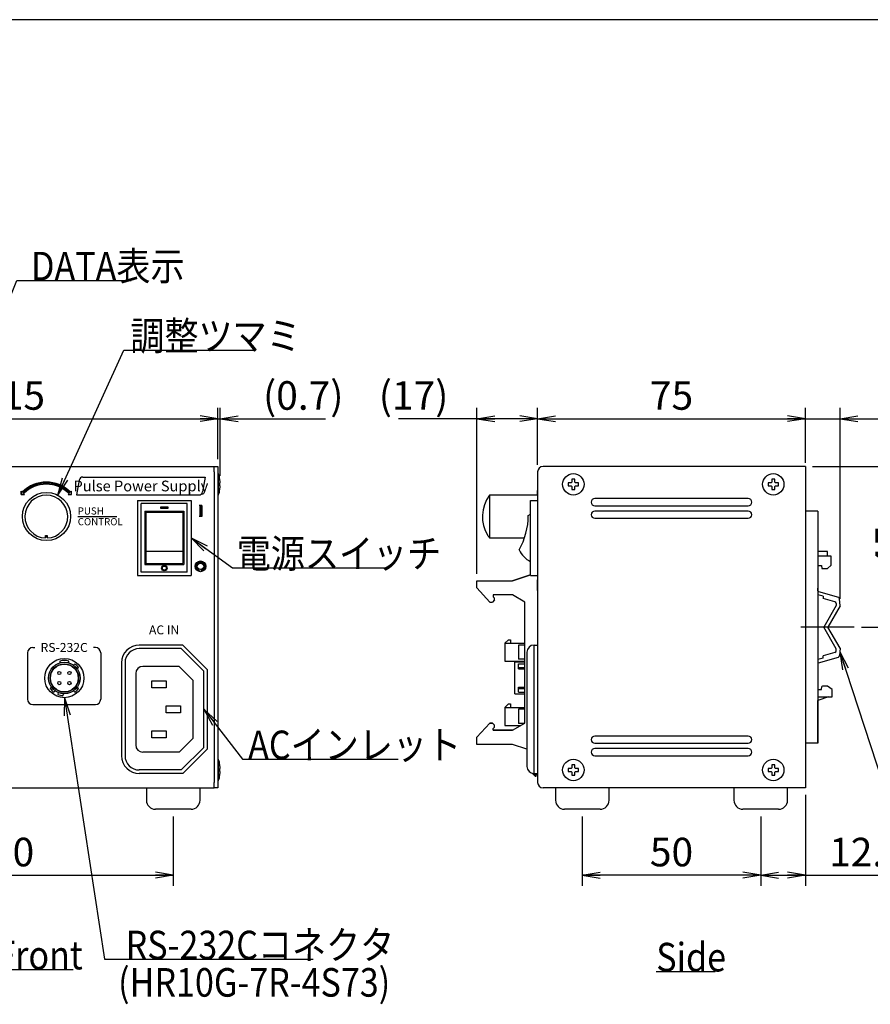
# Model space of a CAD drawing. Extents: x 36 to 806, y 11 to 579.
# Drawn here: x 356 to 595, y 303 to 579 of the extents above; entities that cross this region are included whole.
import ezdxf

# ---------------------------------------------------------------- set-up
doc = ezdxf.new("R2010")
doc.units = 0
doc.header["$LTSCALE"] = 0.5
doc.linetypes.add('DASHDOT', pattern=[50.5, 30, -9, 2.5, -9])
doc.layers.get('0').update_dxf_attribs({"linetype": 'CONTINUOUS'})
for name, color, linetype in [('1', 7, 'CONTINUOUS'), ('4', 54, 'CONTINUOUS'), ('5', 94, 'CONTINUOUS'), ('6', 14, 'CONTINUOUS'), ('7', 4, 'CONTINUOUS'), ('8', 6, 'CONTINUOUS')]:
    doc.layers.add(name, color=color, linetype=linetype)
doc.styles.get("Standard").update_dxf_attribs({"font": 'txt', "bigfont": 'bigfont'})
doc.styles.add('ＭＳ_ゴシック', font='txt')
doc.dimstyles.get("Standard").update_dxf_attribs({"dimtxt": 0.18, "dimasz": 0.18, "dimexe": 0.18, "dimexo": 0.0625, "dimgap": 0.09, "dimtad": 0, "dimtih": 1, "dimtoh": 1, "dimdec": 4, "dimzin": 0, "dimtxsty": 'STANDARD', "dimcen": 0.09, "dimazin": 3, "dimtfac": 1, "dimtdec": 4, "dimtofl": 0, "dimtmove": 0, "dimatfit": 3, "dimtolj": 1, "dimtzin": 0})

# ---------------------------------------------------------------- blocks, each defined once
blk = doc.blocks.new('*G16')
at = {"layer": '1', "color": 7, "linetype": 'CONTINUOUS'}
blk.add_line((805.57, 579.05), (35.57, 579.05), dxfattribs=at)
blk = doc.blocks.new('_OPEN')
at = {"color": 0}
for q in [(-1, 0.167), (-1, -0.167), (-1, 0)]:
    blk.add_line((0, 0), q, dxfattribs=at)
blk = doc.blocks.new('DIM1')
at = {"layer": '6', "color": 14, "linetype": 'CONTINUOUS'}
for p, q in [((309.49, 355.93), (309.49, 336.44)), ((399.49, 355.93), (399.49, 336.44)), ((309.49, 339.44), (399.49, 339.44))]:
    blk.add_line(p, q, dxfattribs=at)
at = {"layer": '6', "color": 14, "linetype": 'CONTINUOUS', "xscale": 5, "yscale": 5, "zscale": 5}
for p, rotation in [((309.49, 339.44), 179.9999999999998), ((399.49, 339.44), 359.9999999999997)]:
    blk.add_blockref('_OPEN', p, dxfattribs=dict(at, rotation=rotation))
at = {"layer": '6', "color": 14, "linetype": 'CONTINUOUS', "insert": (354.49, 339.44), "char_height": 8, "width": 64.7619, "attachment_point": 8, "style": 'ＭＳ_ゴシック'}
blk.add_mtext('90', dxfattribs=at)
blk = doc.blocks.new('DIM5')
at = {"layer": '6', "color": 14, "linetype": 'CONTINUOUS'}
for p, q in [((296.99, 455.93), (296.99, 470.31)), ((411.99, 455.93), (411.99, 470.31)), ((296.99, 467.31), (411.99, 467.31))]:
    blk.add_line(p, q, dxfattribs=at)
at = {"layer": '6', "color": 14, "linetype": 'CONTINUOUS', "xscale": 5, "yscale": 5, "zscale": 5}
for p, rotation in [((296.99, 467.31), 179.9999999999998), ((411.99, 467.31), 359.9999999999997)]:
    blk.add_blockref('_OPEN', p, dxfattribs=dict(at, rotation=rotation))
at = {"layer": '6', "color": 14, "linetype": 'CONTINUOUS', "insert": (354.49, 467.31), "char_height": 8, "width": 97.1429, "attachment_point": 8, "style": 'ＭＳ_ゴシック'}
blk.add_mtext('115', dxfattribs=at)
blk = doc.blocks.new('DIM7')
at = {"layer": '6', "color": 14, "linetype": 'CONTINUOUS'}
for p, q in [((411.99, 455.93), (411.99, 470.31)), ((412.65, 451.33), (412.65, 470.31)), ((403.99, 467.31), (442.15, 467.31))]:
    blk.add_line(p, q, dxfattribs=at)
at = {"layer": '6', "color": 14, "linetype": 'CONTINUOUS', "xscale": 5, "yscale": 5, "zscale": 5}
for p, rotation in [((411.99, 467.31), 359.9999999999997), ((412.65, 467.31), 179.9999999999995)]:
    blk.add_blockref('_OPEN', p, dxfattribs=dict(at, rotation=rotation))
at = {"layer": '6', "color": 14, "linetype": 'CONTINUOUS', "insert": (424.65, 467.31), "char_height": 8, "width": 133.3333, "attachment_point": 7, "style": 'ＭＳ_ゴシック'}
blk.add_mtext('(0.7)', dxfattribs=at)
blk = doc.blocks.new('DIM8')
at = {"layer": '6', "color": 14, "linetype": 'CONTINUOUS'}
for p, q in [((501.57, 454.43), (501.57, 470.31)), ((576.57, 455.93), (576.57, 470.31)), ((501.57, 467.31), (576.57, 467.31))]:
    blk.add_line(p, q, dxfattribs=at)
at = {"layer": '6', "color": 14, "linetype": 'CONTINUOUS', "xscale": 5, "yscale": 5, "zscale": 5}
for p, rotation in [((501.57, 467.31), 179.9999999999998), ((576.57, 467.31), 359.9999999999997)]:
    blk.add_blockref('_OPEN', p, dxfattribs=dict(at, rotation=rotation))
at = {"layer": '6', "color": 14, "linetype": 'CONTINUOUS', "insert": (539.07, 467.31), "char_height": 8, "width": 64.7619, "attachment_point": 8, "style": 'ＭＳ_ゴシック'}
blk.add_mtext('75', dxfattribs=at)
blk = doc.blocks.new('DIM9')
at = {"layer": '6', "color": 14, "linetype": 'CONTINUOUS'}
for p, q in [((484.57, 423.9), (484.57, 470.31)), ((501.57, 454.43), (501.57, 470.31)), ((501.57, 467.31), (462.57, 467.31))]:
    blk.add_line(p, q, dxfattribs=at)
at = {"layer": '6', "color": 14, "linetype": 'CONTINUOUS', "xscale": 5, "yscale": 5, "zscale": 5}
for p, rotation in [((484.57, 467.31), 179.9999999999998), ((501.57, 467.31), 359.9999999999997)]:
    blk.add_blockref('_OPEN', p, dxfattribs=dict(at, rotation=rotation))
at = {"layer": '6', "color": 14, "linetype": 'CONTINUOUS', "insert": (476.57, 467.31), "char_height": 8, "width": 114.2857, "attachment_point": 9, "style": 'ＭＳ_ゴシック'}
blk.add_mtext('(17)', dxfattribs=at)
blk = doc.blocks.new('DIM10')
at = {"layer": '6', "color": 14, "linetype": 'CONTINUOUS'}
for p, q in [((578.57, 453.93), (609.64, 453.93)), ((606.64, 453.93), (606.64, 408.93)), ((592.27, 408.93), (609.64, 408.93))]:
    blk.add_line(p, q, dxfattribs=at)
at = {"layer": '6', "color": 14, "linetype": 'CONTINUOUS', "xscale": 5, "yscale": 5, "zscale": 5}
for p, rotation in [((606.64, 453.93), 89.99999999999991), ((606.64, 408.93), 269.9999999999998)]:
    blk.add_blockref('_OPEN', p, dxfattribs=dict(at, rotation=rotation))
at = {"layer": '6', "color": 14, "linetype": 'CONTINUOUS', "insert": (606.64, 431.43), "char_height": 8, "width": 64.7619, "attachment_point": 8, "rotation": 90, "style": 'ＭＳ_ゴシック'}
blk.add_mtext('45', dxfattribs=at)
blk = doc.blocks.new('DIM11')
at = {"layer": '6', "color": 14, "linetype": 'CONTINUOUS'}
for p, q in [((576.57, 454.93), (576.57, 470.31)), ((586.27, 416.85), (586.27, 470.31)), ((568.57, 467.31), (611.77, 467.31))]:
    blk.add_line(p, q, dxfattribs=at)
at = {"layer": '6', "color": 14, "linetype": 'CONTINUOUS', "xscale": 5, "yscale": 5, "zscale": 5}
for p, rotation in [((576.57, 467.31), 359.9999999999997), ((586.27, 467.31), 179.9999999999995)]:
    blk.add_blockref('_OPEN', p, dxfattribs=dict(at, rotation=rotation))
at = {"layer": '6', "color": 14, "linetype": 'CONTINUOUS', "insert": (597.77, 467.31), "char_height": 8, "width": 114.2857, "attachment_point": 7, "style": 'ＭＳ_ゴシック'}
blk.add_mtext('(10)', dxfattribs=at)
blk = doc.blocks.new('DIM12')
at = {"layer": '6', "color": 14, "linetype": 'CONTINUOUS'}
for p, q in [((514.07, 355.93), (514.07, 336.44)), ((564.07, 355.93), (564.07, 336.44)), ((564.07, 339.44), (514.07, 339.44))]:
    blk.add_line(p, q, dxfattribs=at)
at = {"layer": '6', "color": 14, "linetype": 'CONTINUOUS', "xscale": 5, "yscale": 5, "zscale": 5}
for p, rotation in [((514.07, 339.44), 179.9999999999998), ((564.07, 339.44), 359.9999999999997)]:
    blk.add_blockref('_OPEN', p, dxfattribs=dict(at, rotation=rotation))
at = {"layer": '6', "color": 14, "linetype": 'CONTINUOUS', "insert": (539.07, 339.44), "char_height": 8, "width": 64.7619, "attachment_point": 8, "style": 'ＭＳ_ゴシック'}
blk.add_mtext('50', dxfattribs=at)
blk = doc.blocks.new('DIM14')
at = {"layer": '6', "color": 14, "linetype": 'CONTINUOUS'}
for p, q in [((576.57, 361.93), (576.57, 336.44)), ((564.07, 355.93), (564.07, 336.44)), ((564.07, 339.44), (597.22, 339.44))]:
    blk.add_line(p, q, dxfattribs=at)
at = {"layer": '6', "color": 14, "linetype": 'CONTINUOUS', "xscale": 5, "yscale": 5, "zscale": 5}
for p, rotation in [((564.07, 339.44), 179.9999999999998), ((576.57, 339.44), 359.9999999999997)]:
    blk.add_blockref('_OPEN', p, dxfattribs=dict(at, rotation=rotation))
at = {"layer": '6', "color": 14, "linetype": 'CONTINUOUS', "insert": (583.22, 339.44), "char_height": 8, "width": 116.1905, "attachment_point": 7, "style": 'ＭＳ_ゴシック'}
blk.add_mtext('12.5', dxfattribs=at)

msp = doc.modelspace()

# ---------------------------------------------------------------- hatches: boundary and pattern name
at = {"layer": '4', "linetype": 'CONTINUOUS'}
msp.add_hatch(color=54, dxfattribs=at).paths.add_polyline_path([(357.149, 446.749), (356.862, 447.036), (356.862, 446.036), (357.862, 446.036), (357.574, 446.324), (357.857, 446.596), (358.153, 446.855), (358.459, 447.1), (358.775, 447.333), (359.102, 447.551), (359.438, 447.755), (359.782, 447.943), (360.134, 448.117), (360.494, 448.275), (360.86, 448.418), (361.231, 448.544), (361.608, 448.654), (361.99, 448.747), (362.375, 448.824), (362.763, 448.883), (363.153, 448.926), (363.545, 448.952), (363.938, 448.96), (364.33, 448.952), (364.722, 448.926), (365.112, 448.883), (365.501, 448.824), (365.886, 448.747), (366.267, 448.654), (366.644, 448.544), (367.016, 448.418), (367.382, 448.275), (367.741, 448.117), (368.093, 447.943), (368.438, 447.755), (368.773, 447.551), (369.1, 447.333), (369.417, 447.1), (369.723, 446.855), (370.018, 446.596), (370.302, 446.324), (370.014, 446.036), (371.014, 446.036), (371.014, 447.036), (370.726, 446.749), (370.423, 447.038), (370.108, 447.314), (369.782, 447.576), (369.444, 447.824), (369.096, 448.057), (368.738, 448.274), (368.37, 448.476), (367.995, 448.661), (367.611, 448.83), (367.221, 448.981), (366.824, 449.116), (366.422, 449.233), (366.016, 449.333), (365.605, 449.414), (365.191, 449.478), (364.774, 449.524), (364.356, 449.551), (363.938, 449.56), (363.519, 449.551), (363.101, 449.524), (362.685, 449.478), (362.271, 449.414), (361.86, 449.333), (361.453, 449.233), (361.051, 449.116), (360.654, 448.981), (360.264, 448.83), (359.881, 448.661), (359.505, 448.476), (359.138, 448.274), (358.78, 448.057), (358.431, 447.824), (358.094, 447.576), (357.767, 447.314), (357.452, 447.038)], flags=0)
h = msp.add_hatch(color=54, dxfattribs=at)
h.paths.add_polyline_path([(407.138, 442.96), (406.763, 442.96), (406.763, 441.46), (407.138, 441.46)], flags=0)
h.paths.add_polyline_path([(407.513, 442.96), (407.138, 442.96), (407.138, 441.46), (407.513, 441.46)], flags=0)
h.paths.add_polyline_path([(407.513, 441.46), (407.138, 441.46), (407.138, 439.96), (407.513, 439.96)], flags=0)
h.paths.add_polyline_path([(407.138, 441.46), (406.763, 441.46), (406.763, 439.96), (407.138, 439.96)], flags=0)
h = msp.add_hatch(color=54, dxfattribs=at)
h.paths.add_polyline_path([(407.138, 427.46), (407.138, 426.86), (407.177, 426.859), (407.216, 426.857), (407.255, 426.853), (407.294, 426.847), (407.332, 426.839), (407.371, 426.83), (407.408, 426.819), (407.446, 426.806), (407.482, 426.792), (407.518, 426.776), (407.553, 426.759), (407.588, 426.74), (407.621, 426.719), (407.654, 426.698), (407.686, 426.674), (407.716, 426.65), (407.746, 426.624), (407.774, 426.597), (407.801, 426.568), (407.827, 426.539), (407.852, 426.508), (407.875, 426.477), (407.897, 426.444), (407.917, 426.41), (407.936, 426.376), (407.953, 426.341), (407.969, 426.305), (407.983, 426.268), (407.996, 426.231), (408.007, 426.193), (408.016, 426.155), (408.024, 426.117), (408.03, 426.078), (408.034, 426.039), (408.037, 426), (408.038, 425.96), (408.638, 425.96), (408.636, 426.026), (408.632, 426.091), (408.625, 426.156), (408.615, 426.221), (408.602, 426.285), (408.587, 426.349), (408.568, 426.411), (408.547, 426.473), (408.524, 426.534), (408.497, 426.594), (408.468, 426.653), (408.437, 426.71), (408.403, 426.766), (408.366, 426.821), (408.328, 426.873), (408.287, 426.924), (408.244, 426.974), (408.198, 427.021), (408.151, 427.066), (408.102, 427.109), (408.051, 427.15), (407.998, 427.189), (407.944, 427.225), (407.888, 427.259), (407.83, 427.291), (407.772, 427.32), (407.712, 427.346), (407.651, 427.37), (407.589, 427.391), (407.526, 427.409), (407.462, 427.425), (407.398, 427.437), (407.333, 427.447), (407.268, 427.455), (407.203, 427.459)], flags=0)
h.paths.add_polyline_path([(408.638, 425.96), (408.038, 425.96), (408.037, 425.921), (408.034, 425.882), (408.03, 425.843), (408.024, 425.804), (408.016, 425.765), (408.007, 425.727), (407.996, 425.69), (407.983, 425.652), (407.969, 425.616), (407.953, 425.58), (407.936, 425.545), (407.917, 425.51), (407.897, 425.477), (407.875, 425.444), (407.852, 425.412), (407.827, 425.382), (407.801, 425.352), (407.774, 425.324), (407.746, 425.297), (407.716, 425.271), (407.686, 425.246), (407.654, 425.223), (407.621, 425.201), (407.588, 425.181), (407.553, 425.162), (407.518, 425.145), (407.482, 425.129), (407.446, 425.115), (407.408, 425.102), (407.371, 425.091), (407.332, 425.082), (407.294, 425.074), (407.255, 425.068), (407.216, 425.064), (407.177, 425.061), (407.138, 425.06), (407.138, 424.46), (407.203, 424.462), (407.268, 424.466), (407.333, 424.473), (407.398, 424.483), (407.462, 424.496), (407.526, 424.511), (407.589, 424.53), (407.651, 424.551), (407.712, 424.574), (407.772, 424.601), (407.83, 424.63), (407.888, 424.661), (407.944, 424.695), (407.998, 424.732), (408.051, 424.77), (408.102, 424.811), (408.151, 424.854), (408.198, 424.9), (408.244, 424.947), (408.287, 424.996), (408.328, 425.047), (408.366, 425.1), (408.403, 425.154), (408.437, 425.21), (408.468, 425.268), (408.497, 425.326), (408.524, 425.386), (408.547, 425.447), (408.568, 425.509), (408.587, 425.572), (408.602, 425.636), (408.615, 425.7), (408.625, 425.764), (408.632, 425.83), (408.636, 425.895)], flags=0)
h.paths.add_polyline_path([(406.238, 425.96), (407.098, 425.061), (407.059, 425.064), (407.02, 425.068), (406.981, 425.074), (406.943, 425.082), (406.905, 425.091), (406.867, 425.102), (406.83, 425.115), (406.793, 425.129), (406.757, 425.145), (406.722, 425.162), (406.688, 425.181), (406.654, 425.201), (406.621, 425.223), (406.59, 425.246), (406.559, 425.271), (406.53, 425.297), (406.501, 425.324), (406.474, 425.352), (406.448, 425.382), (406.424, 425.412), (406.4, 425.444), (406.379, 425.477), (406.358, 425.51), (406.339, 425.545), (406.322, 425.58), (406.306, 425.616), (406.292, 425.652), (406.279, 425.69), (406.268, 425.727), (406.259, 425.765), (406.251, 425.804), (406.245, 425.843), (406.241, 425.882), (406.239, 425.921), (406.238, 425.96), (407.138, 424.46), (407.072, 424.462), (407.007, 424.466), (406.942, 424.473), (406.877, 424.483), (406.813, 424.496), (406.749, 424.511), (406.687, 424.53), (406.625, 424.551), (406.564, 424.574), (406.504, 424.601), (406.445, 424.63), (406.388, 424.661), (406.332, 424.695), (406.277, 424.732), (406.225, 424.77), (406.174, 424.811), (406.124, 424.854), (406.077, 424.9), (406.032, 424.947), (405.989, 424.996), (405.948, 425.047), (405.909, 425.1), (405.873, 425.154), (405.839, 425.21), (405.807, 425.268), (405.778, 425.326), (405.752, 425.386), (405.728, 425.447), (405.707, 425.509), (405.689, 425.572), (405.673, 425.636), (405.66, 425.7), (405.651, 425.764), (405.643, 425.83), (405.639, 425.895), (405.638, 425.96)], flags=0)
h.paths.add_polyline_path([(407.138, 426.86), (407.138, 427.46), (407.072, 427.459), (407.007, 427.455), (406.942, 427.447), (406.877, 427.437), (406.813, 427.425), (406.749, 427.409), (406.687, 427.391), (406.625, 427.37), (406.564, 427.346), (406.504, 427.32), (406.445, 427.291), (406.388, 427.259), (406.332, 427.225), (406.277, 427.189), (406.225, 427.15), (406.174, 427.109), (406.124, 427.066), (406.077, 427.021), (406.032, 426.974), (405.989, 426.924), (405.948, 426.873), (405.909, 426.821), (405.873, 426.766), (405.839, 426.71), (405.807, 426.653), (405.778, 426.594), (405.752, 426.534), (405.728, 426.473), (405.707, 426.411), (405.689, 426.349), (405.673, 426.285), (405.66, 426.221), (405.651, 426.156), (405.643, 426.091), (405.639, 426.026), (405.638, 425.96), (406.238, 425.96), (406.239, 426), (406.241, 426.039), (406.245, 426.078), (406.251, 426.117), (406.259, 426.155), (406.268, 426.193), (406.279, 426.231), (406.292, 426.268), (406.306, 426.305), (406.322, 426.341), (406.339, 426.376), (406.358, 426.41), (406.379, 426.444), (406.4, 426.477), (406.424, 426.508), (406.448, 426.539), (406.474, 426.568), (406.501, 426.597), (406.53, 426.624), (406.559, 426.65), (406.59, 426.674), (406.621, 426.698), (406.654, 426.719), (406.688, 426.74), (406.722, 426.759), (406.757, 426.776), (406.793, 426.792), (406.83, 426.806), (406.867, 426.819), (406.905, 426.83), (406.943, 426.839), (406.981, 426.847), (407.02, 426.853), (407.059, 426.857), (407.098, 426.859)], flags=0)

# ---------------------------------------------------------------- linework, layer by layer
at = {"layer": '1', "color": 7, "linetype": 'CONTINUOUS'}
for p, q in [((402.156, 403.927), (389.99, 403.927)), ((401.742, 402.927), (389.99, 402.927)), ((401.742, 402.927), (407.99, 396.679)), ((402.156, 403.927), (408.99, 397.093)), ((384.99, 398.927), (384.99, 372.927)), ((385.99, 398.927), (385.99, 372.927)), ((401.156, 397.927), (390.99, 397.927)), ((401.156, 397.927), (404.99, 394.093)), ((408.99, 397.093), (408.99, 374.76)), ((497.972, 399.102), (495.172, 399.102)), ((496.172, 398.649), (497.972, 398.649)), ((496.172, 397.588), (496.172, 398.649)), ((496.172, 397.588), (497.972, 397.588)), ((496.172, 397.23), (496.172, 397.588)), ((496.172, 397.23), (497.972, 397.23)), ((388.99, 395.927), (388.99, 375.927)), ((407.99, 396.679), (407.99, 375.174)), ((393.482, 391.936), (393.482, 393.936)), ((393.482, 393.936), (397.482, 393.936)), ((397.482, 391.936), (393.482, 391.936)), ((397.482, 393.936), (397.482, 391.936)), ((404.99, 394.093), (404.99, 377.76)), ((496.172, 392.123), (497.972, 392.123)), ((496.172, 391.765), (496.172, 392.123)), ((496.172, 391.765), (497.972, 391.765)), ((496.172, 390.704), (496.172, 391.765)), ((495.172, 390.252), (497.972, 390.252)), ((496.172, 390.704), (497.972, 390.704)), ((397.493, 386.928), (401.493, 386.928)), ((397.493, 384.928), (397.493, 386.928)), ((401.493, 386.928), (401.493, 384.928)), ((401.493, 384.928), (397.493, 384.928)), ((393.482, 377.936), (393.482, 379.936)), ((393.482, 379.936), (397.482, 379.936)), ((397.482, 377.936), (393.482, 377.936)), ((397.482, 379.936), (397.482, 377.936)), ((401.156, 373.927), (404.99, 377.76)), ((401.742, 368.927), (407.99, 375.174)), ((401.156, 373.927), (390.99, 373.927)), ((402.156, 367.927), (408.99, 374.76)), ((401.742, 368.927), (389.99, 368.927)), ((402.156, 367.927), (389.99, 367.927))]:
    msp.add_line(p, q, dxfattribs=at)
for centre, radius, start, end in [((389.99, 398.927), 5, 90, 180), ((389.99, 398.927), 4, 90, 180), ((390.99, 395.927), 2, 90, 180), ((390.99, 375.927), 2, 180, 270), ((389.99, 372.927), 5, 180, 270), ((389.99, 372.927), 4, 180, 270)]:
    msp.add_arc(centre, radius, start, end, dxfattribs=at)
at = {"layer": '4', "color": 54, "linetype": 'CONTINUOUS'}
for p, q in [((373.174, 450.134), (372.438, 445.96)), ((374.158, 450.96), (408.438, 450.96)), ((408.438, 450.96), (407.702, 446.787)), ((356.862, 447.036), (356.862, 446.036)), ((357.149, 446.749), (356.862, 447.036)), ((356.862, 446.036), (356.862, 447.036)), ((356.862, 447.036), (357.149, 446.749)), ((371.014, 447.036), (370.726, 446.749)), ((371.014, 447.036), (370.726, 446.749)), ((371.014, 446.036), (371.014, 447.036)), ((371.014, 446.036), (371.014, 447.036)), ((356.862, 446.036), (357.862, 446.036)), ((357.862, 446.036), (356.862, 446.036)), ((357.862, 446.036), (357.574, 446.324)), ((357.574, 446.324), (357.862, 446.036)), ((370.302, 446.324), (370.014, 446.036)), ((370.302, 446.324), (370.014, 446.036)), ((370.014, 446.036), (371.014, 446.036)), ((370.014, 446.036), (371.014, 446.036)), ((372.438, 445.96), (406.717, 445.96)), ((394.938, 445.96), (398.938, 445.96)), ((407.513, 442.96), (406.763, 442.96)), ((407.138, 442.96), (407.138, 439.96)), ((407.513, 442.96), (407.513, 439.96)), ((372.738, 439.96), (383.738, 439.96)), ((372.738, 439.96), (383.738, 439.96)), ((407.513, 439.96), (406.763, 439.96)), ((360.188, 403.244), (360.688, 403.244)), ((377.688, 403.244), (377.188, 403.244)), ((358.688, 401.744), (358.688, 388.744)), ((379.188, 401.744), (379.188, 388.744)), ((360.188, 387.244), (377.688, 387.244))]:
    msp.add_line(p, q, dxfattribs=at)
for radius in [1.5, 0.9]:
    msp.add_circle((407.138, 425.96), radius, dxfattribs=at)
for centre, radius, start, end in [((363.938, 439.96), 9.6, 45, 135), ((363.938, 439.96), 9.6, 45, 135), ((374.158, 449.96), 1, 90, 170), ((363.938, 439.96), 9.3, 45, 135), ((363.938, 439.96), 9, 45, 135), ((363.938, 439.96), 9, 45, 135), ((406.717, 446.96), 1, 270, 350), ((360.188, 401.744), 1.5, 90, 180), ((377.688, 401.744), 1.5, 0, 90), ((360.188, 388.744), 1.5, 180, 270), ((377.688, 388.744), 1.5, 270, 0)]:
    msp.add_arc(centre, radius, start, end, dxfattribs=at)
at = {"layer": '5', "color": 94, "linetype": 'CONTINUOUS'}
for p, q in [((349.955, 313.082), (371.493, 313.082)), ((534.807, 312.51), (551.274, 312.51))]:
    msp.add_line(p, q, dxfattribs=at)
at = {"layer": '6', "color": 14, "linetype": 'CONTINUOUS'}
for points in [[(331.685, 446.427), (355.662, 506.038), (359.662, 506.038), (387.662, 506.038)], [(367.144, 445.894), (385.658, 486.5), (387.471, 486.5), (422.471, 486.5)], [(404.49, 433.927), (416.053, 425.552), (417.265, 425.552), (459.265, 425.552)], [(586.22, 402), (608.55, 333.91), (662.8, 333.91)], [(368.99, 389.177), (380.267, 315.91), (386.149, 315.91), (438.649, 315.91)], [(408.068, 385.975), (418.911, 371.95), (420.471, 371.95), (462.471, 371.95)]]:
    msp.add_lwpolyline(points, dxfattribs=at)
at = {"layer": '7', "color": 4, "linetype": 'CONTINUOUS'}
for p, q in [((299.19, 453.927), (409.79, 453.927)), ((409.79, 453.927), (410.79, 453.927)), ((410.79, 453.927), (410.99, 453.927)), ((410.99, 453.927), (411.99, 453.927)), ((410.99, 452.427), (410.99, 453.927)), ((410.99, 452.427), (410.99, 365.427)), ((411.99, 453.927), (411.99, 452.427)), ((411.99, 452.427), (411.99, 365.427)), ((501.572, 452.427), (501.572, 365.427)), ((575.372, 453.927), (503.072, 453.927)), ((576.572, 453.927), (575.372, 453.927)), ((576.572, 453.927), (576.572, 363.927)), ((411.99, 451.927), (412.19, 451.927)), ((412.19, 445.927), (412.19, 451.927)), ((412.654, 449.529), (412.555, 450.389)), ((412.654, 449.327), (412.654, 449.529)), ((501.572, 450.053), (501.572, 450.053)), ((501.572, 449.857), (501.572, 449.857)), ((511.972, 450.389), (511.172, 450.389)), ((511.172, 450.389), (511.172, 449.529)), ((511.972, 449.529), (511.972, 450.389)), ((567.972, 450.389), (567.172, 450.389)), ((567.172, 450.389), (567.172, 449.529)), ((567.972, 449.529), (567.972, 450.389)), ((412.555, 448.527), (412.555, 449.327)), ((412.555, 449.327), (412.654, 449.327)), ((412.654, 448.527), (412.555, 448.527)), ((412.555, 447.464), (412.654, 448.324)), ((412.654, 448.324), (412.654, 448.527)), ((501.572, 449.274), (501.572, 448.918)), ((501.572, 449.274), (501.572, 449.274)), ((501.572, 448.918), (501.572, 448.918)), ((501.572, 448.918), (501.572, 448.701)), ((501.572, 448.701), (501.572, 448.701)), ((501.572, 448.701), (501.572, 448.348)), ((501.572, 448.348), (501.572, 448.348)), ((501.572, 448.348), (501.572, 448.173)), ((501.572, 448.173), (501.572, 448.173)), ((501.572, 447.948), (501.572, 447.948)), ((501.572, 447.271), (501.572, 447.271)), ((501.572, 447.177), (501.572, 447.177)), ((501.572, 446.177), (501.572, 447.177)), ((510.109, 449.327), (510.109, 448.527)), ((510.969, 449.327), (510.109, 449.327)), ((510.109, 448.527), (510.969, 448.527)), ((511.172, 448.324), (511.172, 447.464)), ((511.172, 447.464), (511.972, 447.464)), ((511.972, 447.464), (511.972, 448.324)), ((513.034, 449.327), (512.175, 449.327)), ((512.175, 448.527), (513.034, 448.527)), ((513.034, 448.527), (513.034, 449.327)), ((566.109, 449.327), (566.109, 448.527)), ((566.969, 449.327), (566.109, 449.327)), ((566.109, 448.527), (566.969, 448.527)), ((567.172, 448.324), (567.172, 447.464)), ((567.172, 447.464), (567.972, 447.464)), ((567.972, 447.464), (567.972, 448.324)), ((569.034, 449.327), (568.175, 449.327)), ((568.175, 448.527), (569.034, 448.527)), ((569.034, 448.527), (569.034, 449.327)), ((389.49, 444.427), (404.49, 444.427)), ((389.49, 444.427), (389.49, 423.427)), ((404.49, 444.427), (404.49, 423.427)), ((412.19, 445.927), (411.99, 445.927)), ((501.572, 445.894), (488.097, 445.894)), ((488.097, 445.894), (488.097, 433.9)), ((499.572, 423.427), (499.572, 444.427)), ((499.572, 444.427), (501.572, 444.427)), ((501.572, 446.177), (501.572, 446.177)), ((501.572, 446.177), (501.572, 445.397)), ((501.572, 445.397), (501.572, 445.397)), ((501.572, 445.397), (501.572, 444.982)), ((501.572, 444.982), (501.572, 444.982)), ((501.572, 444.982), (501.572, 444.82)), ((501.572, 444.82), (501.572, 444.82)), ((560.572, 444.927), (517.572, 444.927)), ((390.54, 424.327), (390.54, 443.527)), ((403.44, 443.527), (390.54, 443.527)), ((391.49, 441.427), (402.49, 441.427)), ((391.49, 441.427), (391.49, 426.427)), ((395.974, 442.138), (395.974, 442.646)), ((395.974, 442.646), (398.006, 442.646)), ((398.006, 442.138), (395.974, 442.138)), ((398.006, 442.646), (398.006, 442.138)), ((402.49, 441.427), (402.49, 426.427)), ((403.44, 424.327), (403.44, 443.527)), ((517.572, 442.927), (560.572, 442.927)), ((560.572, 441.427), (517.572, 441.427)), ((576.572, 441.427), (576.572, 376.427)), ((580.072, 441.427), (576.572, 441.427)), ((580.072, 441.427), (580.072, 408.927)), ((391.79, 441.127), (402.19, 441.127)), ((391.79, 441.127), (391.79, 426.727)), ((402.19, 441.127), (402.19, 426.727)), ((498.955, 440.196), (499.572, 440.56)), ((517.572, 439.427), (560.572, 439.427)), ((363.688, 434.594), (364.188, 434.594)), ((364.188, 434.094), (363.688, 434.094)), ((487.617, 434.594), (487.621, 434.594)), ((488.097, 433.9), (497.898, 433.9)), ((391.79, 430.227), (402.19, 430.227)), ((582.772, 430.158), (580.072, 430.158)), ((583.772, 428.827), (580.072, 428.827)), ((582.772, 428.827), (582.772, 430.158)), ((583.772, 426.327), (583.772, 428.827)), ((391.49, 426.427), (402.49, 426.427)), ((391.79, 426.727), (402.19, 426.727)), ((580.072, 426.227), (581.122, 426.227)), ((581.122, 426.227), (581.222, 425.327)), ((581.222, 425.327), (582.772, 425.327)), ((583.772, 426.327), (582.772, 425.327)), ((389.49, 423.427), (404.49, 423.427)), ((403.44, 424.327), (390.54, 424.327)), ((484.572, 419.923), (484.572, 421.903)), ((484.572, 421.903), (494.572, 421.903)), ((484.572, 421.903), (484.572, 421.903)), ((484.572, 421.903), (494.572, 421.903)), ((494.572, 421.903), (499.572, 423.613)), ((499.572, 423.613), (494.572, 421.903)), ((494.572, 421.903), (494.572, 421.903)), ((499.572, 423.427), (501.572, 423.427)), ((501.572, 422.177), (501.572, 422.177)), ((501.572, 420.677), (501.572, 422.177)), ((488.142, 415.943), (484.572, 419.923)), ((501.572, 419.177), (501.572, 420.677)), ((501.572, 419.177), (501.572, 419.177)), ((580.072, 419.078), (580.072, 419.827)), ((489.512, 416.543), (488.912, 415.943)), ((494.572, 417.953), (489.112, 417.953)), ((489.112, 417.953), (489.112, 417.443)), ((489.112, 417.443), (489.512, 417.043)), ((489.512, 417.043), (489.112, 417.443)), ((489.112, 417.443), (489.112, 417.443)), ((489.512, 416.543), (489.512, 417.043)), ((489.512, 417.043), (489.512, 417.043)), ((497.972, 415.948), (494.572, 417.953)), ((581.572, 417.567), (580.072, 417.991)), ((580.217, 418.885), (585.81, 417.304)), ((581.572, 417.567), (581.572, 416.947)), ((584.816, 416.026), (581.572, 416.944)), ((586.267, 414.853), (586.173, 416.853)), ((488.142, 415.943), (488.912, 415.943)), ((497.972, 382.058), (497.972, 415.948)), ((585.179, 414.963), (581.755, 408.927)), ((586.267, 414.853), (582.9, 408.927)), ((585.179, 415.545), (585.179, 414.963)), ((501.572, 409.018), (501.572, 409.018)), ((501.572, 408.994), (501.572, 408.994)), ((501.572, 408.994), (501.572, 406.518)), ((580.072, 408.927), (580.072, 376.427)), ((585.179, 402.89), (581.755, 408.927)), ((586.267, 403), (582.9, 408.927)), ((492.372, 404.427), (493.408, 405.417)), ((493.408, 405.417), (493.942, 405.417)), ((493.942, 405.417), (493.942, 404.427)), ((501.572, 406.518), (501.572, 406.518)), ((501.572, 406.494), (501.572, 406.494)), ((501.572, 406.432), (501.572, 404.818)), ((492.372, 404.427), (492.372, 399.427)), ((492.372, 404.427), (497.972, 404.427)), ((496.172, 403.927), (496.172, 399.927)), ((497.972, 403.927), (496.172, 403.927)), ((500.572, 367.927), (500.572, 403.927)), ((500.572, 403.927), (501.572, 403.927)), ((501.572, 404.818), (501.572, 404.818)), ((585.179, 402.308), (585.179, 402.89)), ((586.267, 403), (586.173, 401)), ((497.972, 399.927), (496.172, 399.927)), ((498.572, 401.927), (498.572, 369.927)), ((581.572, 400.286), (580.072, 399.862)), ((580.217, 398.968), (585.81, 400.55)), ((584.816, 401.827), (581.572, 400.91)), ((581.572, 400.286), (581.572, 400.906)), ((367.74, 399.44), (367.74, 398.921)), ((370.24, 398.921), (370.24, 399.44)), ((371.901, 398.649), (371.543, 398.291)), ((372.604, 397.23), (372.962, 397.588)), ((492.372, 399.427), (497.972, 399.427)), ((495.172, 390.252), (495.172, 399.102)), ((580.072, 398.775), (580.072, 398.027)), ((365.376, 392.123), (365.017, 391.765)), ((372.962, 391.765), (372.604, 392.123)), ((581.122, 391.427), (581.212, 392.327)), ((581.322, 392.427), (581.212, 392.327)), ((582.772, 392.427), (581.322, 392.427)), ((584.072, 391.427), (582.772, 392.427)), ((366.078, 390.704), (366.436, 391.063)), ((367.278, 390.596), (367.164, 390.103)), ((368.625, 389.765), (368.739, 390.259)), ((371.543, 391.063), (371.901, 390.704)), ((580.072, 391.427), (581.122, 391.427)), ((583.072, 389.427), (580.072, 388.427)), ((580.072, 389.427), (584.072, 389.427)), ((584.072, 389.427), (584.072, 391.427)), ((492.372, 386.427), (493.408, 387.417)), ((492.372, 386.427), (492.372, 381.427)), ((492.372, 386.427), (497.972, 386.427)), ((493.408, 387.417), (493.942, 387.417)), ((493.942, 387.417), (493.942, 386.427)), ((580.072, 376.427), (580.072, 388.427)), ((496.172, 385.927), (496.172, 381.927)), ((497.972, 385.927), (496.172, 385.927)), ((484.572, 378.083), (488.142, 382.063)), ((488.142, 382.063), (484.572, 378.083)), ((488.912, 382.063), (488.142, 382.063)), ((488.142, 382.063), (488.142, 382.063)), ((488.142, 382.063), (488.912, 382.063)), ((488.912, 382.063), (489.512, 381.463)), ((488.912, 382.063), (488.912, 382.063)), ((489.512, 381.463), (488.912, 382.063)), ((489.512, 380.963), (489.112, 380.563)), ((489.112, 380.053), (489.112, 380.563)), ((489.512, 380.963), (489.512, 381.463)), ((489.512, 381.463), (489.512, 381.463)), ((492.372, 381.427), (496.902, 381.427)), ((494.572, 380.053), (497.972, 382.058)), ((497.749, 381.927), (496.172, 381.927)), ((484.572, 376.103), (484.572, 378.083)), ((484.572, 378.083), (484.572, 378.083)), ((489.112, 380.053), (494.572, 380.053)), ((489.112, 380.053), (489.112, 380.053)), ((494.572, 380.053), (489.112, 380.053)), ((560.572, 378.427), (517.572, 378.427)), ((494.572, 376.103), (484.572, 376.103)), ((498.572, 374.734), (494.572, 376.103)), ((517.572, 376.427), (560.572, 376.427)), ((580.072, 376.427), (576.572, 376.427)), ((560.572, 374.927), (517.572, 374.927)), ((517.572, 372.927), (560.572, 372.927)), ((411.99, 371.927), (412.19, 371.927)), ((412.19, 365.927), (412.19, 371.927)), ((412.654, 369.529), (412.555, 370.389)), ((412.654, 369.327), (412.654, 369.529)), ((511.972, 370.389), (511.172, 370.389)), ((511.172, 370.389), (511.172, 369.529)), ((511.972, 369.529), (511.972, 370.389)), ((567.972, 370.389), (567.172, 370.389)), ((567.172, 370.389), (567.172, 369.529)), ((567.972, 369.529), (567.972, 370.389)), ((412.555, 368.527), (412.555, 369.327)), ((412.555, 369.327), (412.654, 369.327)), ((412.654, 368.527), (412.555, 368.527)), ((412.555, 367.464), (412.654, 368.324)), ((412.654, 368.324), (412.654, 368.527)), ((500.572, 367.927), (501.572, 367.927)), ((500.834, 367.227), (500.834, 367.927)), ((500.834, 367.227), (501.123, 367.227)), ((501.123, 367.227), (501.123, 367.927)), ((501.572, 367.683), (501.123, 367.683)), ((501.123, 367.677), (501.572, 367.677)), ((501.572, 367.927), (501.572, 366.894)), ((501.572, 366.894), (501.572, 366.894)), ((510.109, 369.327), (510.109, 368.527)), ((510.969, 369.327), (510.109, 369.327)), ((510.109, 368.527), (510.969, 368.527)), ((511.172, 368.324), (511.172, 367.464)), ((511.172, 367.464), (511.972, 367.464)), ((511.972, 367.464), (511.972, 368.324)), ((513.034, 369.327), (512.175, 369.327)), ((512.175, 368.527), (513.034, 368.527)), ((513.034, 368.527), (513.034, 369.327)), ((566.109, 369.327), (566.109, 368.527)), ((566.969, 369.327), (566.109, 369.327)), ((566.109, 368.527), (566.969, 368.527)), ((567.172, 368.324), (567.172, 367.464)), ((567.172, 367.464), (567.972, 367.464)), ((567.972, 367.464), (567.972, 368.324)), ((569.034, 369.327), (568.175, 369.327)), ((568.175, 368.527), (569.034, 368.527)), ((569.034, 368.527), (569.034, 369.327)), ((410.99, 363.927), (410.99, 365.427)), ((412.19, 365.927), (411.99, 365.927)), ((411.99, 365.427), (411.99, 363.927)), ((501.572, 366.519), (501.572, 366.519)), ((501.572, 366.418), (501.572, 366.418)), ((501.572, 366.389), (501.572, 366.389)), ((501.572, 366.377), (501.572, 366.375)), ((501.572, 366.375), (501.572, 366.375)), ((299.19, 363.927), (409.79, 363.927)), ((391.99, 363.927), (391.99, 360.427)), ((406.99, 360.427), (406.99, 363.927)), ((409.79, 363.927), (410.79, 363.927)), ((410.79, 363.927), (410.99, 363.927)), ((411.99, 363.927), (410.99, 363.927)), ((575.372, 363.927), (503.072, 363.927)), ((506.572, 363.927), (506.572, 360.427)), ((521.572, 360.427), (521.572, 363.927)), ((556.572, 363.927), (556.572, 360.427)), ((571.572, 360.427), (571.572, 363.927)), ((576.572, 363.927), (575.372, 363.927)), ((399.49, 357.927), (394.49, 357.927)), ((404.49, 357.927), (399.49, 357.927)), ((519.072, 357.927), (509.072, 357.927)), ((569.072, 357.927), (559.072, 357.927))]:
    msp.add_line(p, q, dxfattribs=at)
for points in [[(363.688, 433.9), (363.688, 433.984), (363.688, 434.07), (363.688, 434.155), (363.688, 434.242), (363.688, 434.329), (363.688, 434.417), (363.688, 434.505), (363.688, 434.594)], [(364.188, 434.594), (364.188, 434.505), (364.188, 434.417), (364.188, 434.329), (364.188, 434.242), (364.188, 434.155), (364.188, 434.07), (364.188, 433.984), (364.188, 433.9)]]:
    msp.add_lwpolyline(points, dxfattribs=at)
for centre, radius in [((511.572, 448.927), 3), ((567.572, 448.927), 3), ((363.99, 439.927), 6.75), ((396.99, 425.46), 0.774), ((396.99, 425.46), 0.543), ((368.99, 394.677), 5.5), ((368.99, 394.677), 4.425), ((368.99, 394.677), 4), ((368.99, 394.677), 3.9), ((367.575, 396.091), 0.45), ((370.404, 396.091), 0.45), ((367.575, 393.262), 0.45), ((370.404, 393.262), 0.45), ((511.572, 368.927), 3), ((567.572, 368.927), 3)]:
    msp.add_circle(centre, radius, dxfattribs=at)
for centre, radius, start, end in [((503.072, 452.427), 1.5, 90, 180), ((402.69, 448.802), 10, 9.14191, 18.20917), ((511.572, 448.927), 0.723, 123.56912, 146.43088), ((511.572, 448.927), 0.723, 33.56912, 56.43088), ((567.572, 448.927), 0.723, 123.56912, 146.43088), ((567.572, 448.927), 0.723, 33.56912, 56.43088), ((402.69, 449.052), 10, 341.79083, 350.85618), ((511.572, 448.927), 0.723, 213.56912, 236.43088), ((511.572, 448.927), 0.723, 303.56912, 326.43088), ((567.572, 448.927), 0.723, 213.56912, 236.43088), ((567.572, 448.927), 0.723, 303.56912, 326.43088), ((363.938, 439.894), 6, 272.388, 267.61197), ((496.097, 439.894), 10, 143.1301, 212.00545), ((517.572, 443.927), 1, 90, 270), ((560.572, 443.927), 1, 270, 90), ((517.572, 440.427), 1, 90, 270), ((560.572, 440.427), 1, 270, 90), ((479.676, 440.196), 19.279, 330, 0), ((496.097, 439.894), 9.997, 212.01665, 216.84601), ((503.072, 433.927), 7.5, 206.70485, 242.18186), ((580.272, 419.078), 0.2, 180.36645, 254.20739), ((585.674, 416.822), 0.5, 3.48163, 74.20739), ((584.679, 415.545), 0.5, 0, 74.20739), ((500.572, 401.927), 2, 90, 180), ((584.679, 402.308), 0.5, 285.79261, 0), ((585.674, 401.031), 0.5, 285.79261, 356.51837), ((368.99, 394.677), 4.925, 75.29709, 104.70291), ((368.99, 394.677), 4.925, 36.24067, 53.75933), ((580.272, 398.775), 0.2, 105.79261, 179.63355), ((368.99, 394.677), 4.925, 216.24067, 233.75933), ((368.99, 394.677), 4.925, 306.24067, 323.75933), ((368.99, 394.677), 4.925, 248.24067, 265.75933), ((517.572, 377.427), 1, 90, 270), ((560.572, 377.427), 1, 270, 90), ((517.572, 373.927), 1, 90, 270), ((560.572, 373.927), 1, 270, 90), ((402.69, 368.802), 10, 9.14191, 18.20917), ((500.572, 369.927), 2, 180, 270), ((511.572, 368.927), 0.723, 123.56912, 146.43088), ((511.572, 368.927), 0.723, 33.56912, 56.43088), ((567.572, 368.927), 0.723, 123.56912, 146.43088), ((567.572, 368.927), 0.723, 33.56912, 56.43088), ((402.69, 369.052), 10, 341.79083, 350.85618), ((504.723, 371.927), 6.1, 220.97561, 230.39807), ((511.572, 368.927), 0.723, 213.56912, 236.43088), ((511.572, 368.927), 0.723, 303.56912, 326.43088), ((567.572, 368.927), 0.723, 213.56912, 236.43088), ((567.572, 368.927), 0.723, 303.56912, 326.43088), ((503.072, 365.427), 1.5, 180, 270), ((394.49, 360.427), 2.5, 180, 270), ((404.49, 360.427), 2.5, 270, 0), ((509.072, 360.427), 2.5, 180, 270), ((519.072, 360.427), 2.5, 270, 0), ((559.072, 360.427), 2.5, 180, 270), ((569.072, 360.427), 2.5, 270, 0)]:
    msp.add_arc(centre, radius, start, end, dxfattribs=at)
at = {"layer": '8', "color": 6, "linetype": 'DASHDOT'}
msp.add_line((590.267, 408.927), (572.572, 408.927), dxfattribs=at)

# ---------------------------------------------------------------- block references
msp.add_blockref('*G16', (0, 0))
at = {"layer": '6', "color": 14, "linetype": 'CONTINUOUS', "xscale": 5, "yscale": 5, "zscale": 5}
for p, rotation in [((367.144, 445.894), 245.4885928474601), ((404.49, 433.927), 144.0856985194377), ((586.22, 402), 108.1564472382013), ((368.99, 389.177), 98.75002709767935), ((408.068, 385.975), 127.7087171478438)]:
    msp.add_blockref('_OPEN', p, dxfattribs=dict(at, rotation=rotation))

# ---------------------------------------------------------------- texts
at = {"layer": '4', "color": 54, "linetype": 'CONTINUOUS'}
for s, insert, char_height, width, attachment_point in [('{\\fSIMPLEX;\\T0.750000;Pulse Power Supply}', (390.438, 448.46), 3, 48.12786, 5), ('{\\fHGP創英角ｺﾞｼｯｸUB;\\T1.177723;PUSH}', (372.738, 441.46), 2, 9.27059, 4), ('{\\fHGP創英角ｺﾞｼｯｸUB;\\T1.204716;CONTROL}', (372.738, 438.46), 2, 17.89989, 4), ('{\\fＭＳ 明朝;\\T0.750000;AC IN}', (396.938, 408.16), 2.5, 10.31241, 5), ('{\\fＭＳ 明朝;\\T0.750000;RS-232C}', (368.938, 403.244), 2.5, 13.94237, 5)]:
    msp.add_mtext(s, dxfattribs=dict(at, insert=insert, char_height=char_height, width=width, attachment_point=attachment_point))
at = {"layer": '5', "color": 94, "linetype": 'CONTINUOUS', "char_height": 8, "attachment_point": 7}
for s, insert, width in [('{\\fＭＳ ゴシック;\\W0.875000;\\T0.955130;Front}', (349.955, 313.082), 29.72485), ('{\\fＭＳ ゴシック;\\W0.875000;\\T0.937500;Side}', (534.807, 312.51), 23.47051)]:
    msp.add_mtext(s, dxfattribs=dict(at, insert=insert, width=width))
at = {"layer": '6', "color": 14, "linetype": 'CONTINUOUS', "char_height": 8, "attachment_point": 7}
for s, insert, width in [('{\\fＭＳ ゴシック;\\W0.875000;\\T0.750000;DATA表示}', (359.662, 506.038), 42.14684), ('{\\fＭＳ ゴシック;\\W0.875000;\\T0.750000;調整ツマミ}', (387.471, 486.5), 54.71473), ('{\\fＭＳ ゴシック;\\W0.875000;\\T0.750000;電源スイッチ}', (417.265, 425.552), 67.136), ('{\\fＭＳ ゴシック;\\W0.875000;\\T0.750000;ACインレット}', (420.471, 371.95), 65.77049), ('{\\fＭＳ ゴシック;\\W0.875000;\\T0.750000;RS-232Cコネクタ}', (386.149, 315.91), 77.48479), ('{\\fＭＳ ゴシック;\\W0.875000;\\T0.818450;(HR10G-7R-4S73)}', (384.039, 305.441), 74.50195)]:
    msp.add_mtext(s, dxfattribs=dict(at, insert=insert, width=width))

# ---------------------------------------------------------------- dimensions: what is measured, and where the dimension line sits
at = {"layer": '6', "color": 14, "linetype": 'CONTINUOUS'}
for base, p1, p2, picture, middle in [((411.99, 467.309), (296.99, 453.927), (411.99, 453.927), 'DIM5', (354.49, 467.309)), ((576.572, 467.309), (501.572, 452.427), (576.572, 453.927), 'DIM8', (539.072, 467.309)), ((576.572, 339.442), (564.072, 357.927), (576.572, 363.927), 'DIM14', (590.221, 339.442)), ((399.49, 339.442), (309.49, 357.927), (399.49, 357.927), 'DIM1', (354.49, 339.442))]:
    dim = msp.add_linear_dim(base=base, p1=p1, p2=p2, dimstyle='STANDARD', override={"dimscale": 1, "dimtxt": 8, "dimasz": 5, "dimexe": 3, "dimexo": 2, "dimgap": 0, "dimtad": 1, "dimtih": 0, "dimtoh": 0, "dimdec": 2, "dimzin": 8, "dimtxsty": 'ＭＳ_ゴシック', "dimblk1": 'OPEN', "dimblk2": 'OPEN', "dimsah": 1, "dimse1": 0, "dimse2": 0, "dimtix": 0, "dimtofl": 1, "dimtmove": 1, "dimatfit": 2, "dimtzin": 8}, dxfattribs=at)
    dim.commit()
    dim.dimension.update_dxf_attribs({"geometry": picture, "text_midpoint": middle, "dimtype": 160})
dim = msp.add_linear_dim(base=(484.572, 467.309), p1=(501.572, 452.427), p2=(484.572, 421.903), angle=180, text='(<>', dimstyle='STANDARD', override={"dimscale": 1, "dimtxt": 8, "dimasz": 5, "dimexe": 3, "dimexo": 2, "dimgap": 0, "dimtad": 1, "dimtih": 0, "dimtoh": 0, "dimdec": 2, "dimzin": 8, "dimtxsty": 'ＭＳ_ゴシック', "dimblk1": 'OPEN', "dimblk2": 'OPEN', "dimsah": 1, "dimse1": 0, "dimse2": 0, "dimtix": 0, "dimtofl": 1, "dimtmove": 1, "dimatfit": 2, "dimtzin": 8}, dxfattribs=at)
dim.commit()
dim.dimension.update_dxf_attribs({"geometry": 'DIM9', "text_midpoint": (469.572, 467.309), "dimtype": 160})
for base, p1, p2, text, picture, middle in [((412.654, 467.309), (411.99, 453.927), (412.654, 449.327), '(0.7)', 'DIM7', (433.404, 467.309)), ((586.2667, 467.3094), (576.5719, 452.9266), (586.2667, 414.8528), '(<>', 'DIM11', (604.7667, 467.3094))]:
    dim = msp.add_linear_dim(base=base, p1=p1, p2=p2, text=text, dimstyle='STANDARD', override={"dimscale": 1, "dimtxt": 8, "dimasz": 5, "dimexe": 3, "dimexo": 2, "dimgap": 0, "dimtad": 1, "dimtih": 0, "dimtoh": 0, "dimdec": 2, "dimzin": 8, "dimtxsty": 'ＭＳ_ゴシック', "dimblk1": 'OPEN', "dimblk2": 'OPEN', "dimsah": 1, "dimse1": 0, "dimse2": 0, "dimtix": 0, "dimtofl": 1, "dimtmove": 1, "dimatfit": 2, "dimtzin": 8}, dxfattribs=at)
    dim.commit()
    dim.dimension.update_dxf_attribs({"geometry": picture, "text_midpoint": middle, "dimtype": 160})
dim = msp.add_linear_dim(base=(606.64, 408.927), p1=(576.572, 453.927), p2=(590.267, 408.927), angle=270, dimstyle='STANDARD', override={"dimscale": 1, "dimtxt": 8, "dimasz": 5, "dimexe": 3, "dimexo": 2, "dimgap": 0, "dimtad": 1, "dimtih": 0, "dimtoh": 0, "dimdec": 2, "dimzin": 8, "dimtxsty": 'ＭＳ_ゴシック', "dimblk1": 'OPEN', "dimblk2": 'OPEN', "dimsah": 1, "dimse1": 0, "dimse2": 0, "dimtix": 0, "dimtofl": 1, "dimtmove": 1, "dimatfit": 2, "dimtzin": 8}, dxfattribs=at)
dim.commit()
dim.dimension.update_dxf_attribs({"geometry": 'DIM10', "text_midpoint": (606.64, 431.427), "dimtype": 160, "text_rotation": 90})
dim = msp.add_linear_dim(base=(514.072, 339.442), p1=(564.072, 357.927), p2=(514.072, 357.927), angle=180, dimstyle='STANDARD', override={"dimscale": 1, "dimtxt": 8, "dimasz": 5, "dimexe": 3, "dimexo": 2, "dimgap": 0, "dimtad": 1, "dimtih": 0, "dimtoh": 0, "dimdec": 2, "dimzin": 8, "dimtxsty": 'ＭＳ_ゴシック', "dimblk1": 'OPEN', "dimblk2": 'OPEN', "dimsah": 1, "dimse1": 0, "dimse2": 0, "dimtix": 0, "dimtofl": 1, "dimtmove": 1, "dimatfit": 2, "dimtzin": 8}, dxfattribs=at)
dim.commit()
dim.dimension.update_dxf_attribs({"geometry": 'DIM12', "text_midpoint": (539.072, 339.442), "dimtype": 160})

doc.saveas('drawing.dxf')
